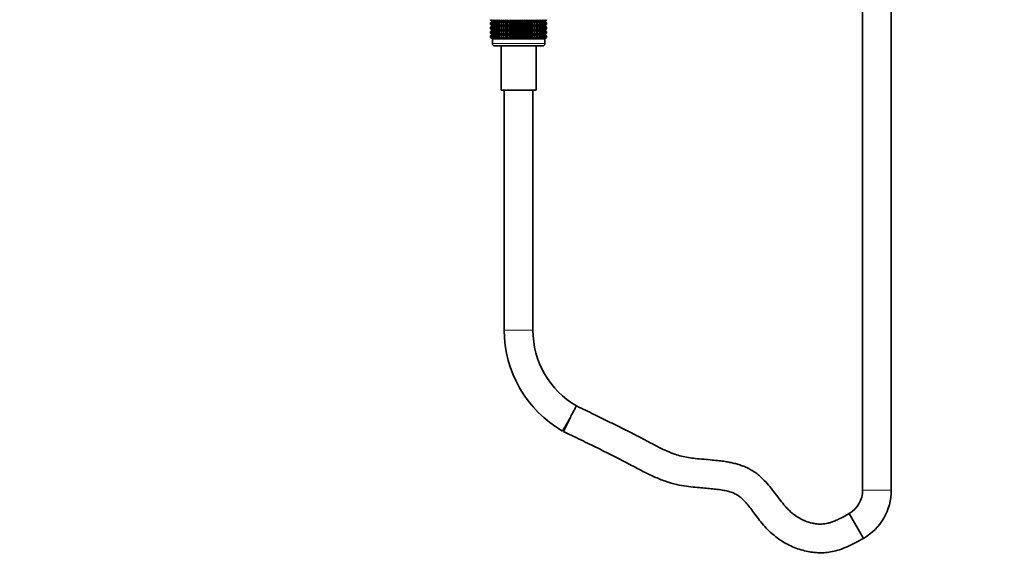
# Model space of a CAD drawing. Units: millimetres. Extents: x 0 to 1478, y 0 to 1758.
# Drawn here: x 412 to 824, y 713 to 940 of the extents above; entities that cross this region are included whole.
import ezdxf
from ezdxf import colors
from ezdxf.entities.mleader import LeaderData, LeaderLine
from ezdxf.math import Vec2, Vec3

# ---------------------------------------------------------------- set-up
doc = ezdxf.new("R2010")
doc.units = ezdxf.units.MM
doc.layers.add('DV1_Défaut', color=7, linetype='Continuous')
doc.layers.add('Défaut', color=7, linetype='Continuous')

# ---------------------------------------------------------------- blocks, each defined once
blk = doc.blocks.new('_DOT')
at = {"color": 0}
blk.add_line((0, 0), (-1, 0), dxfattribs=at)
at = {"color": 0, "const_width": 0.333}
blk.add_lwpolyline([(-0.1665, 0, 1), (0.1665, 0, 1)], format="xyb", close=True, dxfattribs=at)
blk = doc.blocks.new('SE')
at = {"layer": 'DV1_Défaut', "color": 7, "linetype": 'Continuous', "lineweight": 35}
for p, q in [((765.04, 1111.49), (765.04, 743.19)), ((777.04, 743.19), (777.04, 1111.49)), ((609.32, 939.92), (609.32, 940.19)), ((610.05, 939.39), (609.32, 939.92)), ((609.32, 939.92), (610.05, 939.38)), ((609.36, 939.92), (609.36, 940.19)), ((610.14, 939.39), (609.36, 939.92)), ((609.36, 939.92), (610.05, 939.39)), ((609.5, 939.92), (609.5, 940.19)), ((610.31, 939.39), (609.5, 939.92)), ((609.5, 939.92), (610.14, 939.39)), ((609.74, 939.92), (609.74, 940.19)), ((610.57, 939.39), (609.74, 939.92)), ((609.74, 939.92), (610.31, 939.39)), ((610.06, 939.92), (610.06, 940.19)), ((610.92, 939.39), (610.06, 939.92)), ((610.06, 939.92), (610.57, 939.39)), ((610.48, 939.92), (610.48, 940.19)), ((611.35, 939.39), (610.48, 939.92)), ((610.48, 939.92), (610.92, 939.39)), ((610.97, 939.92), (610.97, 940.19)), ((611.86, 939.39), (610.97, 939.92)), ((610.97, 939.92), (611.35, 939.39)), ((611.55, 939.92), (611.55, 940.19)), ((612.44, 939.39), (611.55, 939.92)), ((611.55, 939.92), (611.86, 939.39)), ((612.21, 939.92), (612.21, 940.19)), ((613.09, 939.39), (612.21, 939.92)), ((612.21, 939.92), (612.44, 939.39)), ((612.94, 939.92), (612.94, 940.19)), ((613.8, 939.39), (612.94, 939.92)), ((612.94, 939.92), (613.09, 939.39)), ((613.73, 939.92), (613.73, 940.19)), ((614.57, 939.39), (613.73, 939.92)), ((613.73, 939.92), (613.8, 939.39)), ((614.57, 939.39), (614.57, 940.19)), ((614.58, 939.92), (614.57, 939.39)), ((614.58, 939.92), (614.58, 940.19)), ((615.39, 939.39), (614.58, 939.92)), ((615.39, 939.39), (615.39, 940.19)), ((615.48, 939.92), (615.39, 939.39)), ((615.48, 939.92), (615.48, 940.19)), ((616.26, 939.39), (615.48, 939.92)), ((616.26, 939.39), (616.26, 940.19)), ((616.43, 939.92), (616.26, 939.39)), ((616.43, 939.92), (616.43, 940.19)), ((617.17, 939.39), (616.43, 939.92)), ((617.17, 939.39), (617.17, 940.19)), ((617.41, 939.92), (617.17, 939.39)), ((617.41, 939.92), (617.41, 940.19)), ((618.11, 939.39), (617.41, 939.92)), ((618.11, 939.39), (618.11, 940.19)), ((618.43, 939.92), (618.11, 939.39)), ((618.43, 939.92), (618.43, 940.19)), ((619.07, 939.39), (618.43, 939.92)), ((619.07, 939.39), (619.07, 940.19)), ((619.46, 939.92), (619.07, 939.39)), ((619.46, 939.92), (619.46, 940.19)), ((620.05, 939.39), (619.46, 939.92)), ((620.05, 939.39), (620.05, 940.19)), ((620.51, 939.92), (620.05, 939.39)), ((620.51, 939.92), (620.51, 940.19)), ((621.04, 939.39), (620.51, 939.92)), ((621.04, 939.39), (621.04, 940.19)), ((621.56, 939.92), (621.04, 939.39)), ((621.56, 939.92), (621.56, 940.19)), ((622.02, 939.39), (621.56, 939.92)), ((622.02, 939.39), (622.02, 940.19)), ((622.61, 939.92), (622.02, 939.39)), ((622.61, 939.92), (622.61, 940.19)), ((623, 939.39), (622.61, 939.92)), ((623, 939.39), (623, 940.19)), ((623.64, 939.92), (623, 939.39)), ((623.64, 939.92), (623.64, 940.19)), ((623.96, 939.39), (623.64, 939.92)), ((623.96, 939.39), (623.96, 940.19)), ((624.66, 939.92), (623.96, 939.39)), ((624.66, 939.92), (624.66, 940.19)), ((624.9, 939.39), (624.66, 939.92)), ((624.9, 939.39), (624.9, 940.19)), ((625.64, 939.92), (624.9, 939.39)), ((625.64, 939.92), (625.64, 940.19)), ((625.81, 939.39), (625.64, 939.92)), ((625.81, 939.39), (625.81, 940.19)), ((626.59, 939.92), (625.81, 939.39)), ((626.59, 939.92), (626.59, 940.19)), ((626.68, 939.39), (626.59, 939.92)), ((626.68, 939.39), (626.68, 940.19)), ((627.49, 939.92), (626.68, 939.39)), ((627.49, 939.92), (627.49, 940.19)), ((627.5, 939.39), (627.49, 939.92)), ((627.5, 939.39), (627.5, 940.19)), ((628.34, 939.92), (627.5, 939.39)), ((629.14, 939.92), (628.27, 939.39)), ((628.27, 939.39), (628.34, 939.92)), ((628.34, 939.92), (628.34, 940.19)), ((629.86, 939.92), (628.99, 939.39)), ((628.99, 939.39), (629.14, 939.92)), ((629.14, 939.92), (629.14, 940.19)), ((630.52, 939.92), (629.64, 939.39)), ((629.64, 939.39), (629.86, 939.92)), ((629.86, 939.92), (629.86, 940.19)), ((631.1, 939.92), (630.22, 939.39)), ((630.22, 939.39), (630.52, 939.92)), ((630.52, 939.92), (630.52, 940.19)), ((631.6, 939.92), (630.72, 939.39)), ((630.72, 939.39), (631.1, 939.92)), ((631.1, 939.92), (631.1, 940.19)), ((632.01, 939.92), (631.15, 939.39)), ((631.15, 939.39), (631.6, 939.92)), ((632.33, 939.92), (631.5, 939.39)), ((631.5, 939.39), (632.01, 939.92)), ((631.6, 939.92), (631.6, 940.19)), ((632.57, 939.92), (631.76, 939.39)), ((631.76, 939.39), (632.33, 939.92)), ((632.71, 939.92), (631.94, 939.39)), ((631.94, 939.39), (632.57, 939.92)), ((632.01, 939.92), (632.01, 940.19)), ((632.76, 939.92), (632.02, 939.39)), ((632.02, 939.39), (632.71, 939.92)), ((632.03, 939.38), (632.76, 939.92)), ((632.33, 939.92), (632.33, 940.19)), ((632.57, 939.92), (632.57, 940.19)), ((632.71, 939.92), (632.71, 940.19)), ((632.76, 939.92), (632.76, 940.19)), ((610.05, 939.38), (609.32, 938.84)), ((609.32, 938.84), (610.05, 939.37)), ((609.32, 938.12), (609.32, 938.84)), ((610.05, 937.58), (609.32, 938.12)), ((609.32, 938.12), (610.05, 937.57)), ((609.32, 937.03), (610.05, 937.57)), ((610.05, 937.57), (609.32, 937.03)), ((609.32, 936.32), (609.32, 937.03)), ((610.05, 935.79), (609.32, 936.32)), ((609.32, 936.32), (610.05, 935.78)), ((610.05, 935.78), (609.32, 935.24)), ((609.32, 935.24), (610.05, 935.77)), ((610.05, 939.37), (609.36, 938.84)), ((609.36, 938.84), (610.14, 939.37)), ((609.36, 938.12), (609.36, 938.84)), ((610.14, 937.58), (609.36, 938.12)), ((609.36, 938.12), (610.05, 937.58)), ((610.05, 937.57), (609.36, 937.03)), ((609.36, 937.03), (610.14, 937.57)), ((609.36, 936.32), (609.36, 937.03)), ((610.14, 935.79), (609.36, 936.32)), ((609.36, 936.32), (610.05, 935.79)), ((610.05, 935.77), (609.36, 935.24)), ((609.36, 935.24), (610.14, 935.77)), ((610.14, 939.37), (609.5, 938.84)), ((609.5, 938.84), (610.31, 939.37)), ((609.5, 938.12), (609.5, 938.84)), ((610.31, 937.58), (609.5, 938.12)), ((609.5, 938.12), (610.14, 937.58)), ((610.14, 937.57), (609.5, 937.03)), ((609.5, 937.03), (610.31, 937.57)), ((609.5, 936.32), (609.5, 937.03)), ((610.31, 935.79), (609.5, 936.32)), ((609.5, 936.32), (610.14, 935.79)), ((610.14, 935.77), (609.5, 935.24)), ((609.5, 935.24), (610.31, 935.77)), ((610.31, 939.37), (609.74, 938.84)), ((609.74, 938.84), (610.57, 939.37)), ((609.74, 938.12), (609.74, 938.84)), ((610.57, 937.58), (609.74, 938.12)), ((609.74, 938.12), (610.31, 937.58)), ((610.31, 937.57), (609.74, 937.03)), ((609.74, 937.03), (610.57, 937.57)), ((609.74, 936.32), (609.74, 937.03)), ((610.57, 935.79), (609.74, 936.32)), ((609.74, 936.32), (610.31, 935.79)), ((610.31, 935.77), (609.74, 935.24)), ((609.74, 935.24), (610.57, 935.77)), ((632.03, 939.38), (610.05, 939.38)), ((632.03, 937.57), (610.05, 937.57)), ((632.03, 935.78), (610.05, 935.78)), ((610.57, 939.37), (610.06, 938.84)), ((610.06, 938.84), (610.92, 939.37)), ((610.06, 938.12), (610.06, 938.84)), ((610.92, 937.58), (610.06, 938.12)), ((610.06, 938.12), (610.57, 937.58)), ((610.57, 937.57), (610.06, 937.03)), ((610.06, 937.03), (610.92, 937.57)), ((610.06, 936.32), (610.06, 937.03)), ((610.92, 935.79), (610.06, 936.32)), ((610.06, 936.32), (610.57, 935.79)), ((610.57, 935.77), (610.06, 935.24)), ((610.06, 935.24), (610.92, 935.77)), ((610.92, 939.37), (610.48, 938.84)), ((610.48, 938.84), (611.35, 939.37)), ((610.48, 938.12), (610.48, 938.84)), ((611.35, 937.58), (610.48, 938.12)), ((610.48, 938.12), (610.92, 937.58)), ((610.92, 937.57), (610.48, 937.03)), ((610.48, 937.03), (611.35, 937.57)), ((610.48, 936.32), (610.48, 937.03)), ((611.35, 935.79), (610.48, 936.32)), ((610.48, 936.32), (610.92, 935.79)), ((610.92, 935.77), (610.48, 935.24)), ((610.48, 935.24), (611.35, 935.77)), ((611.35, 939.37), (610.97, 938.84)), ((610.97, 938.84), (611.86, 939.37)), ((610.97, 938.12), (610.97, 938.84)), ((611.86, 937.58), (610.97, 938.12)), ((610.97, 938.12), (611.35, 937.58)), ((611.35, 937.57), (610.97, 937.03)), ((610.97, 937.03), (611.86, 937.57)), ((610.97, 936.32), (610.97, 937.03)), ((611.86, 935.79), (610.97, 936.32)), ((610.97, 936.32), (611.35, 935.79)), ((611.35, 935.77), (610.97, 935.24)), ((610.97, 935.24), (611.86, 935.77)), ((611.86, 939.37), (611.55, 938.84)), ((611.55, 938.84), (612.44, 939.37)), ((611.55, 938.12), (611.55, 938.84)), ((612.44, 937.58), (611.55, 938.12)), ((611.55, 938.12), (611.86, 937.58)), ((611.86, 937.57), (611.55, 937.03)), ((611.55, 937.03), (612.44, 937.57)), ((611.55, 936.32), (611.55, 937.03)), ((612.44, 935.79), (611.55, 936.32)), ((611.55, 936.32), (611.86, 935.79)), ((611.86, 935.77), (611.55, 935.24)), ((611.55, 935.24), (612.44, 935.77)), ((612.44, 939.37), (612.21, 938.84)), ((612.21, 938.84), (613.09, 939.37)), ((612.21, 938.12), (612.21, 938.84)), ((613.09, 937.58), (612.21, 938.12)), ((612.21, 938.12), (612.44, 937.58)), ((612.44, 937.57), (612.21, 937.03)), ((612.21, 937.03), (613.09, 937.57)), ((612.21, 936.32), (612.21, 937.03)), ((613.09, 935.79), (612.21, 936.32)), ((612.21, 936.32), (612.44, 935.79)), ((612.44, 935.77), (612.21, 935.24)), ((612.21, 935.24), (613.09, 935.77)), ((613.09, 939.37), (612.94, 938.84)), ((612.94, 938.84), (613.8, 939.37)), ((612.94, 938.12), (612.94, 938.84)), ((613.8, 937.58), (612.94, 938.12)), ((612.94, 938.12), (613.09, 937.58)), ((613.09, 937.57), (612.94, 937.03)), ((612.94, 937.03), (613.8, 937.57)), ((612.94, 936.32), (612.94, 937.03)), ((613.8, 935.79), (612.94, 936.32)), ((612.94, 936.32), (613.09, 935.79)), ((613.09, 935.77), (612.94, 935.24)), ((612.94, 935.24), (613.8, 935.77)), ((613.8, 939.37), (613.73, 938.84)), ((613.73, 938.84), (614.57, 939.37)), ((613.73, 938.12), (613.73, 938.84)), ((614.57, 937.58), (613.73, 938.12)), ((613.73, 938.12), (613.8, 937.58)), ((613.8, 937.57), (613.73, 937.03)), ((613.73, 937.03), (614.57, 937.57)), ((613.73, 936.32), (613.73, 937.03)), ((614.57, 935.79), (613.73, 936.32)), ((613.73, 936.32), (613.8, 935.79)), ((613.8, 935.77), (613.73, 935.24)), ((613.73, 935.24), (614.57, 935.77)), ((614.57, 939.37), (614.58, 938.84)), ((614.57, 937.58), (614.57, 939.37)), ((614.58, 938.12), (614.57, 937.58)), ((614.57, 935.79), (614.57, 937.57)), ((614.57, 937.57), (614.58, 937.03)), ((614.58, 936.32), (614.57, 935.79)), ((614.57, 934), (614.57, 935.77)), ((614.57, 935.77), (614.58, 935.24)), ((614.58, 938.84), (615.39, 939.37)), ((614.58, 938.12), (614.58, 938.84)), ((615.39, 937.58), (614.58, 938.12)), ((614.58, 937.03), (615.39, 937.57)), ((614.58, 936.32), (614.58, 937.03)), ((615.39, 935.79), (614.58, 936.32)), ((614.58, 935.24), (615.39, 935.77)), ((615.39, 939.37), (615.48, 938.84)), ((615.39, 937.58), (615.39, 939.37)), ((615.48, 938.12), (615.39, 937.58)), ((615.39, 935.79), (615.39, 937.57)), ((615.39, 937.57), (615.48, 937.03)), ((615.48, 936.32), (615.39, 935.79)), ((615.39, 934), (615.39, 935.77)), ((615.39, 935.77), (615.48, 935.24)), ((615.48, 938.84), (616.26, 939.37)), ((615.48, 938.12), (615.48, 938.84)), ((616.26, 937.58), (615.48, 938.12)), ((615.48, 937.03), (616.26, 937.57)), ((615.48, 936.32), (615.48, 937.03)), ((616.26, 935.79), (615.48, 936.32)), ((615.48, 935.24), (616.26, 935.77)), ((616.26, 939.37), (616.43, 938.84)), ((616.26, 937.58), (616.26, 939.37)), ((616.43, 938.12), (616.26, 937.58)), ((616.26, 935.79), (616.26, 937.57)), ((616.26, 937.57), (616.43, 937.03)), ((616.43, 936.32), (616.26, 935.79)), ((616.26, 934), (616.26, 935.77)), ((616.26, 935.77), (616.43, 935.24)), ((616.43, 938.84), (617.17, 939.37)), ((616.43, 938.12), (616.43, 938.84)), ((617.17, 937.58), (616.43, 938.12)), ((616.43, 937.03), (617.17, 937.57)), ((616.43, 936.32), (616.43, 937.03)), ((617.17, 935.79), (616.43, 936.32)), ((616.43, 935.24), (617.17, 935.77)), ((617.17, 939.37), (617.41, 938.84)), ((617.17, 937.58), (617.17, 939.37)), ((617.41, 938.12), (617.17, 937.58)), ((617.17, 935.79), (617.17, 937.57)), ((617.17, 937.57), (617.41, 937.03)), ((617.41, 936.32), (617.17, 935.79)), ((617.17, 934), (617.17, 935.77)), ((617.17, 935.77), (617.41, 935.24)), ((617.41, 938.84), (618.11, 939.37)), ((617.41, 938.12), (617.41, 938.84)), ((618.11, 937.58), (617.41, 938.12)), ((617.41, 937.03), (618.11, 937.57)), ((617.41, 936.32), (617.41, 937.03)), ((618.11, 935.79), (617.41, 936.32)), ((617.41, 935.24), (618.11, 935.77)), ((618.11, 939.37), (618.43, 938.84)), ((618.11, 937.58), (618.11, 939.37)), ((618.43, 938.12), (618.11, 937.58)), ((618.11, 935.79), (618.11, 937.57)), ((618.11, 937.57), (618.43, 937.03)), ((618.43, 936.32), (618.11, 935.79)), ((618.11, 934), (618.11, 935.77)), ((618.11, 935.77), (618.43, 935.24)), ((618.43, 938.84), (619.07, 939.37)), ((618.43, 938.12), (618.43, 938.84)), ((619.07, 937.58), (618.43, 938.12)), ((618.43, 937.03), (619.07, 937.57)), ((618.43, 936.32), (618.43, 937.03)), ((619.07, 935.79), (618.43, 936.32)), ((618.43, 935.24), (619.07, 935.77)), ((619.07, 939.37), (619.46, 938.84)), ((619.07, 937.58), (619.07, 939.37)), ((619.46, 938.12), (619.07, 937.58)), ((619.07, 935.79), (619.07, 937.57)), ((619.07, 937.57), (619.46, 937.03)), ((619.46, 936.32), (619.07, 935.79)), ((619.07, 934), (619.07, 935.77)), ((619.07, 935.77), (619.46, 935.24)), ((619.46, 938.84), (620.05, 939.37)), ((619.46, 938.12), (619.46, 938.84)), ((620.05, 937.58), (619.46, 938.12)), ((619.46, 937.03), (620.05, 937.57)), ((619.46, 936.32), (619.46, 937.03)), ((620.05, 935.79), (619.46, 936.32)), ((619.46, 935.24), (620.05, 935.77)), ((620.05, 939.37), (620.51, 938.84)), ((620.05, 937.58), (620.05, 939.37)), ((620.51, 938.12), (620.05, 937.58)), ((620.05, 935.79), (620.05, 937.57)), ((620.05, 937.57), (620.51, 937.03)), ((620.51, 936.32), (620.05, 935.79)), ((620.05, 934), (620.05, 935.77)), ((620.05, 935.77), (620.51, 935.24)), ((620.51, 938.84), (621.04, 939.37)), ((620.51, 938.12), (620.51, 938.84)), ((621.04, 937.58), (620.51, 938.12)), ((620.51, 937.03), (621.04, 937.57)), ((620.51, 936.32), (620.51, 937.03)), ((621.04, 935.79), (620.51, 936.32)), ((620.51, 935.24), (621.04, 935.77)), ((621.04, 939.37), (621.56, 938.84)), ((621.04, 937.58), (621.04, 939.37)), ((621.56, 938.12), (621.04, 937.58)), ((621.04, 935.79), (621.04, 937.57)), ((621.04, 937.57), (621.56, 937.03)), ((621.56, 936.32), (621.04, 935.79)), ((621.04, 934), (621.04, 935.77)), ((621.04, 935.77), (621.56, 935.24)), ((621.56, 938.84), (622.02, 939.37)), ((621.56, 938.12), (621.56, 938.84)), ((622.02, 937.58), (621.56, 938.12)), ((621.56, 937.03), (622.02, 937.57)), ((621.56, 936.32), (621.56, 937.03)), ((622.02, 935.79), (621.56, 936.32)), ((621.56, 935.24), (622.02, 935.77)), ((622.02, 939.37), (622.61, 938.84)), ((622.02, 937.58), (622.02, 939.37)), ((622.61, 938.12), (622.02, 937.58)), ((622.02, 935.79), (622.02, 937.57)), ((622.02, 937.57), (622.61, 937.03)), ((622.61, 936.32), (622.02, 935.79)), ((622.02, 934), (622.02, 935.77)), ((622.02, 935.77), (622.61, 935.24)), ((622.61, 938.84), (623, 939.37)), ((622.61, 938.12), (622.61, 938.84)), ((623, 937.58), (622.61, 938.12)), ((622.61, 937.03), (623, 937.57)), ((622.61, 936.32), (622.61, 937.03)), ((623, 935.79), (622.61, 936.32)), ((622.61, 935.24), (623, 935.77)), ((623, 939.37), (623.64, 938.84)), ((623, 937.58), (623, 939.37)), ((623.64, 938.12), (623, 937.58)), ((623, 935.79), (623, 937.57)), ((623, 937.57), (623.64, 937.03)), ((623.64, 936.32), (623, 935.79)), ((623, 934), (623, 935.77)), ((623, 935.77), (623.64, 935.24)), ((623.64, 938.84), (623.96, 939.37)), ((623.64, 938.12), (623.64, 938.84)), ((623.96, 937.58), (623.64, 938.12)), ((623.64, 937.03), (623.96, 937.57)), ((623.64, 936.32), (623.64, 937.03)), ((623.96, 935.79), (623.64, 936.32)), ((623.64, 935.24), (623.96, 935.77)), ((623.96, 939.37), (624.66, 938.84)), ((623.96, 937.58), (623.96, 939.37)), ((624.66, 938.12), (623.96, 937.58)), ((623.96, 935.79), (623.96, 937.57)), ((623.96, 937.57), (624.66, 937.03)), ((624.66, 936.32), (623.96, 935.79)), ((623.96, 934), (623.96, 935.77)), ((623.96, 935.77), (624.66, 935.24)), ((624.66, 938.84), (624.9, 939.37)), ((624.66, 938.12), (624.66, 938.84)), ((624.9, 937.58), (624.66, 938.12)), ((624.66, 937.03), (624.9, 937.57)), ((624.66, 936.32), (624.66, 937.03)), ((624.9, 935.79), (624.66, 936.32)), ((624.66, 935.24), (624.9, 935.77)), ((624.9, 939.37), (625.64, 938.84)), ((624.9, 937.58), (624.9, 939.37)), ((625.64, 938.12), (624.9, 937.58)), ((624.9, 935.79), (624.9, 937.57)), ((624.9, 937.57), (625.64, 937.03)), ((625.64, 936.32), (624.9, 935.79)), ((624.9, 934), (624.9, 935.77)), ((624.9, 935.77), (625.64, 935.24)), ((625.64, 938.84), (625.81, 939.37)), ((625.64, 938.12), (625.64, 938.84)), ((625.81, 937.58), (625.64, 938.12)), ((625.64, 937.03), (625.81, 937.57)), ((625.64, 936.32), (625.64, 937.03)), ((625.81, 935.79), (625.64, 936.32)), ((625.64, 935.24), (625.81, 935.77)), ((625.81, 939.37), (626.59, 938.84)), ((625.81, 937.58), (625.81, 939.37)), ((626.59, 938.12), (625.81, 937.58)), ((625.81, 935.79), (625.81, 937.57)), ((625.81, 937.57), (626.59, 937.03)), ((626.59, 936.32), (625.81, 935.79)), ((625.81, 934), (625.81, 935.77)), ((625.81, 935.77), (626.59, 935.24)), ((626.59, 938.84), (626.68, 939.37)), ((626.59, 938.12), (626.59, 938.84)), ((626.68, 937.58), (626.59, 938.12)), ((626.59, 937.03), (626.68, 937.57)), ((626.59, 936.32), (626.59, 937.03)), ((626.68, 935.79), (626.59, 936.32)), ((626.59, 935.24), (626.68, 935.77)), ((626.68, 939.37), (627.49, 938.84)), ((626.68, 937.58), (626.68, 939.37)), ((627.49, 938.12), (626.68, 937.58)), ((626.68, 935.79), (626.68, 937.57)), ((626.68, 937.57), (627.49, 937.03)), ((627.49, 936.32), (626.68, 935.79)), ((626.68, 934), (626.68, 935.77)), ((626.68, 935.77), (627.49, 935.24)), ((627.49, 938.84), (627.5, 939.37)), ((627.49, 938.12), (627.49, 938.84)), ((627.5, 937.58), (627.49, 938.12)), ((627.49, 937.03), (627.5, 937.57)), ((627.49, 936.32), (627.49, 937.03)), ((627.5, 935.79), (627.49, 936.32)), ((627.49, 935.24), (627.5, 935.77)), ((627.5, 939.37), (628.34, 938.84)), ((627.5, 937.58), (627.5, 939.37)), ((628.34, 938.12), (627.5, 937.58)), ((627.5, 935.79), (627.5, 937.57)), ((627.5, 937.57), (628.34, 937.03)), ((628.34, 936.32), (627.5, 935.79)), ((627.5, 934), (627.5, 935.77)), ((627.5, 935.77), (628.34, 935.24)), ((628.34, 938.84), (628.27, 939.37)), ((628.27, 939.37), (629.14, 938.84)), ((629.14, 938.12), (628.27, 937.58)), ((628.27, 937.58), (628.34, 938.12)), ((628.34, 937.03), (628.27, 937.57)), ((628.27, 937.57), (629.14, 937.03)), ((629.14, 936.32), (628.27, 935.79)), ((628.27, 935.79), (628.34, 936.32)), ((628.34, 935.24), (628.27, 935.77)), ((628.27, 935.77), (629.14, 935.24)), ((628.34, 938.12), (628.34, 938.84)), ((628.34, 936.32), (628.34, 937.03)), ((629.14, 938.84), (628.99, 939.37)), ((628.99, 939.37), (629.86, 938.84)), ((629.86, 938.12), (628.99, 937.58)), ((628.99, 937.58), (629.14, 938.12)), ((629.14, 937.03), (628.99, 937.57)), ((628.99, 937.57), (629.86, 937.03)), ((629.86, 936.32), (628.99, 935.79)), ((628.99, 935.79), (629.14, 936.32)), ((629.14, 935.24), (628.99, 935.77)), ((628.99, 935.77), (629.86, 935.24)), ((629.14, 938.12), (629.14, 938.84)), ((629.14, 936.32), (629.14, 937.03)), ((629.86, 938.84), (629.64, 939.37)), ((629.64, 939.37), (630.52, 938.84)), ((630.52, 938.12), (629.64, 937.58)), ((629.64, 937.58), (629.86, 938.12)), ((629.86, 937.03), (629.64, 937.57)), ((629.64, 937.57), (630.52, 937.03)), ((630.52, 936.32), (629.64, 935.79)), ((629.64, 935.79), (629.86, 936.32)), ((629.86, 935.24), (629.64, 935.77)), ((629.64, 935.77), (630.52, 935.24)), ((629.86, 938.12), (629.86, 938.84)), ((629.86, 936.32), (629.86, 937.03)), ((630.52, 938.84), (630.22, 939.37)), ((630.22, 939.37), (631.1, 938.84)), ((631.1, 938.12), (630.22, 937.58)), ((630.22, 937.58), (630.52, 938.12)), ((630.52, 937.03), (630.22, 937.57)), ((630.22, 937.57), (631.1, 937.03)), ((631.1, 936.32), (630.22, 935.79)), ((630.22, 935.79), (630.52, 936.32)), ((630.52, 935.24), (630.22, 935.77)), ((630.22, 935.77), (631.1, 935.24)), ((630.52, 938.12), (630.52, 938.84)), ((630.52, 936.32), (630.52, 937.03)), ((631.1, 938.84), (630.72, 939.37)), ((630.72, 939.37), (631.6, 938.84)), ((631.6, 938.12), (630.72, 937.58)), ((630.72, 937.58), (631.1, 938.12)), ((631.1, 937.03), (630.72, 937.57)), ((630.72, 937.57), (631.6, 937.03)), ((631.6, 936.32), (630.72, 935.79)), ((630.72, 935.79), (631.1, 936.32)), ((631.1, 935.24), (630.72, 935.77)), ((630.72, 935.77), (631.6, 935.24)), ((631.1, 938.12), (631.1, 938.84)), ((631.1, 936.32), (631.1, 937.03)), ((631.6, 938.84), (631.15, 939.37)), ((631.15, 939.37), (632.01, 938.84)), ((632.01, 938.12), (631.15, 937.58)), ((631.15, 937.58), (631.6, 938.12)), ((631.6, 937.03), (631.15, 937.57)), ((631.15, 937.57), (632.01, 937.03)), ((632.01, 936.32), (631.15, 935.79)), ((631.15, 935.79), (631.6, 936.32)), ((631.6, 935.24), (631.15, 935.77)), ((631.15, 935.77), (632.01, 935.24)), ((632.01, 938.84), (631.5, 939.37)), ((631.5, 939.37), (632.33, 938.84)), ((632.33, 938.12), (631.5, 937.58)), ((631.5, 937.58), (632.01, 938.12)), ((632.01, 937.03), (631.5, 937.57)), ((631.5, 937.57), (632.33, 937.03)), ((632.33, 936.32), (631.5, 935.79)), ((631.5, 935.79), (632.01, 936.32)), ((632.01, 935.24), (631.5, 935.77)), ((631.5, 935.77), (632.33, 935.24)), ((631.6, 938.12), (631.6, 938.84)), ((631.6, 936.32), (631.6, 937.03)), ((632.33, 938.84), (631.76, 939.37)), ((631.76, 939.37), (632.57, 938.84)), ((632.57, 938.12), (631.76, 937.58)), ((631.76, 937.58), (632.33, 938.12)), ((632.33, 937.03), (631.76, 937.57)), ((631.76, 937.57), (632.57, 937.03)), ((632.57, 936.32), (631.76, 935.79)), ((631.76, 935.79), (632.33, 936.32)), ((632.33, 935.24), (631.76, 935.77)), ((631.76, 935.77), (632.57, 935.24)), ((632.57, 938.84), (631.94, 939.37)), ((631.94, 939.37), (632.71, 938.84)), ((632.71, 938.12), (631.94, 937.58)), ((631.94, 937.58), (632.57, 938.12)), ((632.57, 937.03), (631.94, 937.57)), ((631.94, 937.57), (632.71, 937.03)), ((632.71, 936.32), (631.94, 935.79)), ((631.94, 935.79), (632.57, 936.32)), ((632.57, 935.24), (631.94, 935.77)), ((631.94, 935.77), (632.71, 935.24)), ((632.01, 938.12), (632.01, 938.84)), ((632.01, 936.32), (632.01, 937.03)), ((632.71, 938.84), (632.02, 939.37)), ((632.02, 939.37), (632.76, 938.84)), ((632.76, 938.12), (632.02, 937.58)), ((632.02, 937.58), (632.71, 938.12)), ((632.71, 937.03), (632.02, 937.57)), ((632.02, 937.57), (632.76, 937.03)), ((632.76, 936.32), (632.02, 935.79)), ((632.02, 935.79), (632.71, 936.32)), ((632.71, 935.24), (632.02, 935.77)), ((632.02, 935.77), (632.76, 935.24)), ((632.76, 938.84), (632.03, 939.38)), ((632.03, 937.57), (632.76, 938.12)), ((632.76, 937.03), (632.03, 937.57)), ((632.03, 935.78), (632.76, 936.32)), ((632.76, 935.24), (632.03, 935.78)), ((632.33, 938.12), (632.33, 938.84)), ((632.33, 936.32), (632.33, 937.03)), ((632.57, 938.12), (632.57, 938.84)), ((632.57, 936.32), (632.57, 937.03)), ((632.71, 938.12), (632.71, 938.84)), ((632.71, 936.32), (632.71, 937.03)), ((632.76, 938.12), (632.76, 938.84)), ((632.76, 936.32), (632.76, 937.03)), ((609.32, 934.53), (609.32, 935.24)), ((610.05, 934), (609.32, 934.53)), ((609.32, 934.53), (610.04, 933.99)), ((610.04, 933.99), (609.32, 933.45)), ((609.32, 933.45), (610.05, 933.98)), ((609.32, 932.73), (609.32, 933.45)), ((610.05, 932.19), (609.32, 932.73)), ((609.32, 932.73), (610.04, 932.19)), ((609.36, 934.53), (609.36, 935.24)), ((610.14, 934), (609.36, 934.53)), ((609.36, 934.53), (610.05, 934)), ((610.05, 933.98), (609.36, 933.45)), ((609.36, 933.45), (610.14, 933.98)), ((609.36, 932.73), (609.36, 933.45)), ((610.14, 932.19), (609.36, 932.73)), ((609.36, 932.73), (610.05, 932.19)), ((609.5, 934.53), (609.5, 935.24)), ((610.31, 934), (609.5, 934.53)), ((609.5, 934.53), (610.14, 934)), ((610.14, 933.98), (609.5, 933.45)), ((609.5, 933.45), (610.31, 933.98)), ((609.5, 932.73), (609.5, 933.45)), ((610.31, 932.19), (609.5, 932.73)), ((609.5, 932.73), (610.14, 932.19)), ((609.74, 934.53), (609.74, 935.24)), ((610.57, 934), (609.74, 934.53)), ((609.74, 934.53), (610.31, 934)), ((610.31, 933.98), (609.74, 933.45)), ((609.74, 933.45), (610.57, 933.98)), ((609.74, 932.73), (609.74, 933.45)), ((610.57, 932.19), (609.74, 932.73)), ((609.74, 932.73), (610.31, 932.19)), ((632.03, 933.99), (610.04, 933.99)), ((632.03, 932.19), (610.04, 932.19)), ((610.04, 932.19), (610.04, 932.18)), ((632.04, 932.18), (610.04, 932.18)), ((610.04, 932.18), (610.04, 930.19)), ((610.06, 934.53), (610.06, 935.24)), ((610.92, 934), (610.06, 934.53)), ((610.06, 934.53), (610.57, 934)), ((610.57, 933.98), (610.06, 933.45)), ((610.06, 933.45), (610.92, 933.98)), ((610.06, 932.73), (610.06, 933.45)), ((610.92, 932.19), (610.06, 932.73)), ((610.06, 932.73), (610.57, 932.19)), ((610.48, 934.53), (610.48, 935.24)), ((611.35, 934), (610.48, 934.53)), ((610.48, 934.53), (610.92, 934)), ((610.92, 933.98), (610.48, 933.45)), ((610.48, 933.45), (611.35, 933.98)), ((610.48, 932.73), (610.48, 933.45)), ((611.35, 932.19), (610.48, 932.73)), ((610.48, 932.73), (610.92, 932.19)), ((610.97, 934.53), (610.97, 935.24)), ((611.86, 934), (610.97, 934.53)), ((610.97, 934.53), (611.35, 934)), ((611.35, 933.98), (610.97, 933.45)), ((610.97, 933.45), (611.86, 933.98)), ((610.97, 932.73), (610.97, 933.45)), ((611.86, 932.19), (610.97, 932.73)), ((610.97, 932.73), (611.35, 932.19)), ((611.55, 934.53), (611.55, 935.24)), ((612.44, 934), (611.55, 934.53)), ((611.55, 934.53), (611.86, 934)), ((611.86, 933.98), (611.55, 933.45)), ((611.55, 933.45), (612.44, 933.98)), ((611.55, 932.73), (611.55, 933.45)), ((612.44, 932.19), (611.55, 932.73)), ((611.55, 932.73), (611.86, 932.19)), ((612.21, 934.53), (612.21, 935.24)), ((613.09, 934), (612.21, 934.53)), ((612.21, 934.53), (612.44, 934)), ((612.44, 933.98), (612.21, 933.45)), ((612.21, 933.45), (613.09, 933.98)), ((612.21, 932.73), (612.21, 933.45)), ((613.09, 932.19), (612.21, 932.73)), ((612.21, 932.73), (612.44, 932.19)), ((612.94, 934.53), (612.94, 935.24)), ((613.8, 934), (612.94, 934.53)), ((612.94, 934.53), (613.09, 934)), ((613.09, 933.98), (612.94, 933.45)), ((612.94, 933.45), (613.8, 933.98)), ((612.94, 932.73), (612.94, 933.45)), ((613.8, 932.19), (612.94, 932.73)), ((612.94, 932.73), (613.09, 932.19)), ((613.73, 934.53), (613.73, 935.24)), ((614.57, 934), (613.73, 934.53)), ((613.73, 934.53), (613.8, 934)), ((613.8, 933.98), (613.73, 933.45)), ((613.73, 933.45), (614.57, 933.98)), ((613.73, 932.73), (613.73, 933.45)), ((614.57, 932.19), (613.73, 932.73)), ((613.73, 932.73), (613.8, 932.19)), ((614.58, 934.53), (614.57, 934)), ((614.57, 932.19), (614.57, 933.98)), ((614.57, 933.98), (614.58, 933.45)), ((614.58, 932.73), (614.57, 932.19)), ((614.58, 934.53), (614.58, 935.24)), ((615.39, 934), (614.58, 934.53)), ((614.58, 933.45), (615.39, 933.98)), ((614.58, 932.73), (614.58, 933.45)), ((615.39, 932.19), (614.58, 932.73)), ((615.48, 934.53), (615.39, 934)), ((615.39, 932.19), (615.39, 933.98)), ((615.39, 933.98), (615.48, 933.45)), ((615.48, 932.73), (615.39, 932.19)), ((615.48, 934.53), (615.48, 935.24)), ((616.26, 934), (615.48, 934.53)), ((615.48, 933.45), (616.26, 933.98)), ((615.48, 932.73), (615.48, 933.45)), ((616.26, 932.19), (615.48, 932.73)), ((616.43, 934.53), (616.26, 934)), ((616.26, 932.19), (616.26, 933.98)), ((616.26, 933.98), (616.43, 933.45)), ((616.43, 932.73), (616.26, 932.19)), ((616.43, 934.53), (616.43, 935.24)), ((617.17, 934), (616.43, 934.53)), ((616.43, 933.45), (617.17, 933.98)), ((616.43, 932.73), (616.43, 933.45)), ((617.17, 932.19), (616.43, 932.73)), ((617.41, 934.53), (617.17, 934)), ((617.17, 932.19), (617.17, 933.98)), ((617.17, 933.98), (617.41, 933.45)), ((617.41, 932.73), (617.17, 932.19)), ((617.41, 934.53), (617.41, 935.24)), ((618.11, 934), (617.41, 934.53)), ((617.41, 933.45), (618.11, 933.98)), ((617.41, 932.73), (617.41, 933.45)), ((618.11, 932.19), (617.41, 932.73)), ((618.43, 934.53), (618.11, 934)), ((618.11, 932.19), (618.11, 933.98)), ((618.11, 933.98), (618.43, 933.45)), ((618.43, 932.73), (618.11, 932.19)), ((618.43, 934.53), (618.43, 935.24)), ((619.07, 934), (618.43, 934.53)), ((618.43, 933.45), (619.07, 933.98)), ((618.43, 932.73), (618.43, 933.45)), ((619.07, 932.19), (618.43, 932.73)), ((619.46, 934.53), (619.07, 934)), ((619.07, 932.19), (619.07, 933.98)), ((619.07, 933.98), (619.46, 933.45)), ((619.46, 932.73), (619.07, 932.19)), ((619.46, 934.53), (619.46, 935.24)), ((620.05, 934), (619.46, 934.53)), ((619.46, 933.45), (620.05, 933.98)), ((619.46, 932.73), (619.46, 933.45)), ((620.05, 932.19), (619.46, 932.73)), ((620.51, 934.53), (620.05, 934)), ((620.05, 932.19), (620.05, 933.98)), ((620.05, 933.98), (620.51, 933.45)), ((620.51, 932.73), (620.05, 932.19)), ((620.51, 934.53), (620.51, 935.24)), ((621.04, 934), (620.51, 934.53)), ((620.51, 933.45), (621.04, 933.98)), ((620.51, 932.73), (620.51, 933.45)), ((621.04, 932.19), (620.51, 932.73)), ((621.56, 934.53), (621.04, 934)), ((621.04, 932.19), (621.04, 933.98)), ((621.04, 933.98), (621.56, 933.45)), ((621.56, 932.73), (621.04, 932.19)), ((621.56, 934.53), (621.56, 935.24)), ((622.02, 934), (621.56, 934.53)), ((621.56, 933.45), (622.02, 933.98)), ((621.56, 932.73), (621.56, 933.45)), ((622.02, 932.19), (621.56, 932.73)), ((622.61, 934.53), (622.02, 934)), ((622.02, 932.19), (622.02, 933.98)), ((622.02, 933.98), (622.61, 933.45)), ((622.61, 932.73), (622.02, 932.19)), ((622.61, 934.53), (622.61, 935.24)), ((623, 934), (622.61, 934.53)), ((622.61, 933.45), (623, 933.98)), ((622.61, 932.73), (622.61, 933.45)), ((623, 932.19), (622.61, 932.73)), ((623.64, 934.53), (623, 934)), ((623, 932.19), (623, 933.98)), ((623, 933.98), (623.64, 933.45)), ((623.64, 932.73), (623, 932.19)), ((623.64, 934.53), (623.64, 935.24)), ((623.96, 934), (623.64, 934.53)), ((623.64, 933.45), (623.96, 933.98)), ((623.64, 932.73), (623.64, 933.45)), ((623.96, 932.19), (623.64, 932.73)), ((624.66, 934.53), (623.96, 934)), ((623.96, 932.19), (623.96, 933.98)), ((623.96, 933.98), (624.66, 933.45)), ((624.66, 932.73), (623.96, 932.19)), ((624.66, 934.53), (624.66, 935.24)), ((624.9, 934), (624.66, 934.53)), ((624.66, 933.45), (624.9, 933.98)), ((624.66, 932.73), (624.66, 933.45)), ((624.9, 932.19), (624.66, 932.73)), ((625.64, 934.53), (624.9, 934)), ((624.9, 932.19), (624.9, 933.98)), ((624.9, 933.98), (625.64, 933.45)), ((625.64, 932.73), (624.9, 932.19)), ((625.64, 934.53), (625.64, 935.24)), ((625.81, 934), (625.64, 934.53)), ((625.64, 933.45), (625.81, 933.98)), ((625.64, 932.73), (625.64, 933.45)), ((625.81, 932.19), (625.64, 932.73)), ((626.59, 934.53), (625.81, 934)), ((625.81, 932.19), (625.81, 933.98)), ((625.81, 933.98), (626.59, 933.45)), ((626.59, 932.73), (625.81, 932.19)), ((626.59, 934.53), (626.59, 935.24)), ((626.68, 934), (626.59, 934.53)), ((626.59, 933.45), (626.68, 933.98)), ((626.59, 932.73), (626.59, 933.45)), ((626.68, 932.19), (626.59, 932.73)), ((627.49, 934.53), (626.68, 934)), ((626.68, 932.19), (626.68, 933.98)), ((626.68, 933.98), (627.49, 933.45)), ((627.49, 932.73), (626.68, 932.19)), ((627.49, 934.53), (627.49, 935.24)), ((627.5, 934), (627.49, 934.53)), ((627.49, 933.45), (627.5, 933.98)), ((627.49, 932.73), (627.49, 933.45)), ((627.5, 932.19), (627.49, 932.73)), ((628.34, 934.53), (627.5, 934)), ((627.5, 932.19), (627.5, 933.98)), ((627.5, 933.98), (628.34, 933.45)), ((628.34, 932.73), (627.5, 932.19)), ((629.14, 934.53), (628.27, 934)), ((628.27, 934), (628.34, 934.53)), ((628.34, 933.45), (628.27, 933.98)), ((628.27, 933.98), (629.14, 933.45)), ((629.14, 932.73), (628.27, 932.19)), ((628.27, 932.19), (628.34, 932.73)), ((628.34, 934.53), (628.34, 935.24)), ((628.34, 932.73), (628.34, 933.45)), ((629.86, 934.53), (628.99, 934)), ((628.99, 934), (629.14, 934.53)), ((629.14, 933.45), (628.99, 933.98)), ((628.99, 933.98), (629.86, 933.45)), ((629.86, 932.73), (628.99, 932.19)), ((628.99, 932.19), (629.14, 932.73)), ((629.14, 934.53), (629.14, 935.24)), ((629.14, 932.73), (629.14, 933.45)), ((630.52, 934.53), (629.64, 934)), ((629.64, 934), (629.86, 934.53)), ((629.86, 933.45), (629.64, 933.98)), ((629.64, 933.98), (630.52, 933.45)), ((630.52, 932.73), (629.64, 932.19)), ((629.64, 932.19), (629.86, 932.73)), ((629.86, 934.53), (629.86, 935.24)), ((629.86, 932.73), (629.86, 933.45)), ((631.1, 934.53), (630.22, 934)), ((630.22, 934), (630.52, 934.53)), ((630.52, 933.45), (630.22, 933.98)), ((630.22, 933.98), (631.1, 933.45)), ((631.1, 932.73), (630.22, 932.19)), ((630.22, 932.19), (630.52, 932.73)), ((630.52, 934.53), (630.52, 935.24)), ((630.52, 932.73), (630.52, 933.45)), ((631.6, 934.53), (630.72, 934)), ((630.72, 934), (631.1, 934.53)), ((631.1, 933.45), (630.72, 933.98)), ((630.72, 933.98), (631.6, 933.45)), ((631.6, 932.73), (630.72, 932.19)), ((630.72, 932.19), (631.1, 932.73)), ((631.1, 934.53), (631.1, 935.24)), ((631.1, 932.73), (631.1, 933.45)), ((632.01, 934.53), (631.15, 934)), ((631.15, 934), (631.6, 934.53)), ((631.6, 933.45), (631.15, 933.98)), ((631.15, 933.98), (632.01, 933.45)), ((632.01, 932.73), (631.15, 932.19)), ((631.15, 932.19), (631.6, 932.73)), ((632.33, 934.53), (631.5, 934)), ((631.5, 934), (632.01, 934.53)), ((632.01, 933.45), (631.5, 933.98)), ((631.5, 933.98), (632.33, 933.45)), ((632.33, 932.73), (631.5, 932.19)), ((631.5, 932.19), (632.01, 932.73)), ((631.6, 934.53), (631.6, 935.24)), ((631.6, 932.73), (631.6, 933.45)), ((632.57, 934.53), (631.76, 934)), ((631.76, 934), (632.33, 934.53)), ((632.33, 933.45), (631.76, 933.98)), ((631.76, 933.98), (632.57, 933.45)), ((632.57, 932.73), (631.76, 932.19)), ((631.76, 932.19), (632.33, 932.73)), ((632.71, 934.53), (631.94, 934)), ((631.94, 934), (632.57, 934.53)), ((632.57, 933.45), (631.94, 933.98)), ((631.94, 933.98), (632.71, 933.45)), ((632.71, 932.73), (631.94, 932.19)), ((631.94, 932.19), (632.57, 932.73)), ((632.01, 934.53), (632.01, 935.24)), ((632.01, 932.73), (632.01, 933.45)), ((632.76, 934.53), (632.02, 934)), ((632.02, 934), (632.71, 934.53)), ((632.71, 933.45), (632.02, 933.98)), ((632.02, 933.98), (632.76, 933.45)), ((632.76, 932.73), (632.02, 932.19)), ((632.02, 932.19), (632.71, 932.73)), ((632.03, 933.99), (632.76, 934.53)), ((632.76, 933.45), (632.03, 933.99)), ((632.03, 932.19), (632.76, 932.73)), ((632.04, 932.18), (632.03, 932.19)), ((632.04, 930.19), (632.04, 932.18)), ((632.33, 934.53), (632.33, 935.24)), ((632.33, 932.73), (632.33, 933.45)), ((632.57, 934.53), (632.57, 935.24)), ((632.57, 932.73), (632.57, 933.45)), ((632.71, 934.53), (632.71, 935.24)), ((632.71, 932.73), (632.71, 933.45)), ((632.76, 934.53), (632.76, 935.24)), ((632.76, 932.73), (632.76, 933.45)), ((631.04, 929.19), (611.04, 929.19)), ((613.74, 929.19), (613.74, 910.69)), ((628.34, 910.69), (628.34, 929.19)), ((628.34, 910.69), (613.74, 910.69)), ((615.04, 910.69), (615.04, 810.19)), ((627.04, 810.19), (627.04, 910.69)), ((639.42, 767.95), (642.42, 773.15)), ((642.42, 773.15), (639.87, 767.72)), ((759.38, 733.39), (765.38, 723))]:
    blk.add_line(p, q, dxfattribs=at)
at = {"layer": 'DV1_Défaut', "color": 7, "linetype": 'Continuous', "lineweight": 18}
for p, q in [((632.04, 930.19), (610.04, 930.19)), ((627.04, 810.19), (615.04, 810.19)), ((765.04, 743.19), (777.04, 743.19))]:
    blk.add_line(p, q, dxfattribs=at)
at = {"layer": 'DV1_Défaut', "color": 7, "linetype": 'Continuous', "lineweight": 35}
for centre, radius, start, end in [((611.04, 930.19), 1, 180, 270), ((631.04, 930.19), 1, 270, 0), ((663.8, 810.19), 48.76, 180, 240), ((663.8, 810.19), 36.76, 180, 239.6557), ((753.73, 743.19), 11.31, 300, 0), ((753.73, 743.19), 23.31, 300, 0)]:
    blk.add_arc(centre, radius, start, end, dxfattribs=at)
for points, knots in [([(642.42, 773.15), (642.78, 773.84), (643.15, 774.54), (643.83, 775.83), (644.14, 776.41), (644.93, 777.9), (645.23, 778.46), (645.23, 778.46)], [0, 0, 0, 0, 0.2500722, 0.2500722, 0.5001444, 0.5001444, 1, 1, 1, 1]), ([(759.38, 733.39), (758.51, 732.9), (757.14, 732.14), (755.03, 731.05), (753.25, 730.26), (751.72, 729.7), (750.41, 729.33), (749.16, 729.09), (747.92, 728.97), (746.6, 728.99), (745.28, 729.13), (743.45, 729.47), (741.21, 730.17), (738.73, 731.35), (736.5, 732.79), (734.45, 734.49), (732.48, 736.56), (730.51, 739.03), (728.45, 741.82), (726.27, 744.66), (723.99, 747.28), (721.88, 749.27), (720.02, 750.68), (718.5, 751.63), (716.87, 752.49), (715.12, 753.26), (713.21, 753.92), (711.34, 754.44), (709.44, 754.86), (707.34, 755.23), (704.86, 755.56), (701.91, 755.85), (698.53, 756.13), (695.2, 756.42), (692.08, 756.83), (689.21, 757.4), (686.26, 758.29), (683.12, 759.54), (679.72, 761.15), (676, 763.1), (672.41, 765.03), (668.99, 766.8), (665.87, 768.39), (662.66, 769.99), (659.38, 771.61), (656.03, 773.25), (652.57, 774.93), (648.89, 776.71), (646.6, 777.8), (645.22, 778.46)], [0, 0, 0, 0, 0.021197, 0.039068, 0.053995, 0.066394, 0.076712, 0.085352, 0.095886, 0.105521, 0.115782, 0.126522, 0.148606, 0.169745, 0.189852, 0.209937, 0.23133, 0.255677, 0.283071, 0.311564, 0.338431, 0.363267, 0.378543, 0.392317, 0.404826, 0.421015, 0.436558, 0.451521, 0.465954, 0.481498, 0.500761, 0.523798, 0.550172, 0.579112, 0.601068, 0.623126, 0.646511, 0.672379, 0.701239, 0.733493, 0.769397, 0.795614, 0.822668, 0.850402, 0.878627, 0.907213, 0.936689, 0.96798, 1, 1, 1, 1]), ([(639.87, 767.72), (641.43, 766.97), (643.94, 765.77), (647.94, 763.84), (651.6, 762.06), (655.16, 760.32), (658.62, 758.6), (661.98, 756.91), (665.21, 755.25), (668.9, 753.3), (673.04, 751.08), (677.73, 748.78), (682.44, 746.88), (686.97, 745.56), (691.15, 744.82), (694.8, 744.41), (698.04, 744.13), (700.91, 743.89), (703.63, 743.62), (706.16, 743.28), (708.45, 742.81), (710.33, 742.24), (711.8, 741.63), (713.03, 740.92), (714.19, 740.03), (715.52, 738.74), (717.02, 737), (718.67, 734.86), (720.46, 732.44), (722.44, 729.87), (724.61, 727.37), (726.91, 725.14), (729.22, 723.27), (731.67, 721.6), (734.27, 720.15), (737.1, 718.92), (739.98, 717.97), (742.53, 717.41), (744.83, 717.09), (747, 716.95), (749.55, 717.02), (752.4, 717.44), (755.47, 718.26), (758.66, 719.49), (762.05, 721.14), (764.12, 722.29), (765.38, 723)], [0, 0, 0, 0, 0.033387, 0.063757, 0.092364, 0.120219, 0.147578, 0.17422, 0.199955, 0.224666, 0.262575, 0.29956, 0.335433, 0.370087, 0.39934, 0.425289, 0.448068, 0.468278, 0.48636, 0.505966, 0.522365, 0.53584, 0.5475, 0.555985, 0.565858, 0.578466, 0.595203, 0.614416, 0.6358, 0.659099, 0.68314, 0.705979, 0.726927, 0.746024, 0.768645, 0.789999, 0.811383, 0.832797, 0.845277, 0.860577, 0.878764, 0.899254, 0.921662, 0.945888, 0.971958, 1, 1, 1, 1])]:
    blk.add_open_spline(points, degree=3, knots=knots, dxfattribs=at)

msp = doc.modelspace()

# ---------------------------------------------------------------- block references
at = {"layer": 'Défaut'}
msp.add_blockref('SE', (0, 0), dxfattribs=at)

# ---------------------------------------------------------------- leaders
at = {"layer": 'Défaut', "color": 7, "linetype": 'Continuous', "lineweight": 18}
ml = msp.add_multileader_mtext('Standard', dxfattribs=at)
ml.set_content('{\\pxsm0.9;\\fSolid Edge ISO|b1||i0||c0|p34;\\W1.;15/09/2022\\P}', color=256)
ml.set_leader_properties()
ml.set_arrow_properties(name='DOT')
ml.build(insert=Vec2(0, 0))
ml.multileader.update_dxf_attribs({"leader_type": 0, "dogleg_length": 0, "arrow_head_size": 12})
ctx = ml.context
ctx.base_point, ctx.char_height, ctx.arrow_head_size, ctx.landing_gap_size = Vec3(1390.41, 1750.71), 12, 12, 4.2
notes = []
notes.append((ctx, [(0, (0, 0, 0), (0, 0), (1, 0), 1, [])]))
ctx.mtext.insert = Vec3(1392.41, 1756.83)
for ctx, leaders in notes:
    for number, flags, end, landing, length, lines in leaders:
        leader = LeaderData()
        leader.index, (leader.has_last_leader_line, leader.has_dogleg_vector, leader.attachment_direction) = number, flags
        leader.last_leader_point, leader.dogleg_vector, leader.dogleg_length = Vec3(end), Vec3(landing), length
        for number, points, colour, breaks in lines:
            line = LeaderLine()
            line.index, line.vertices, line.color, line.breaks = number, Vec3.list(points), colors.encode_raw_color(colour), breaks
            leader.lines.append(line)
        ctx.leaders.append(leader)

doc.saveas('drawing.dxf')
